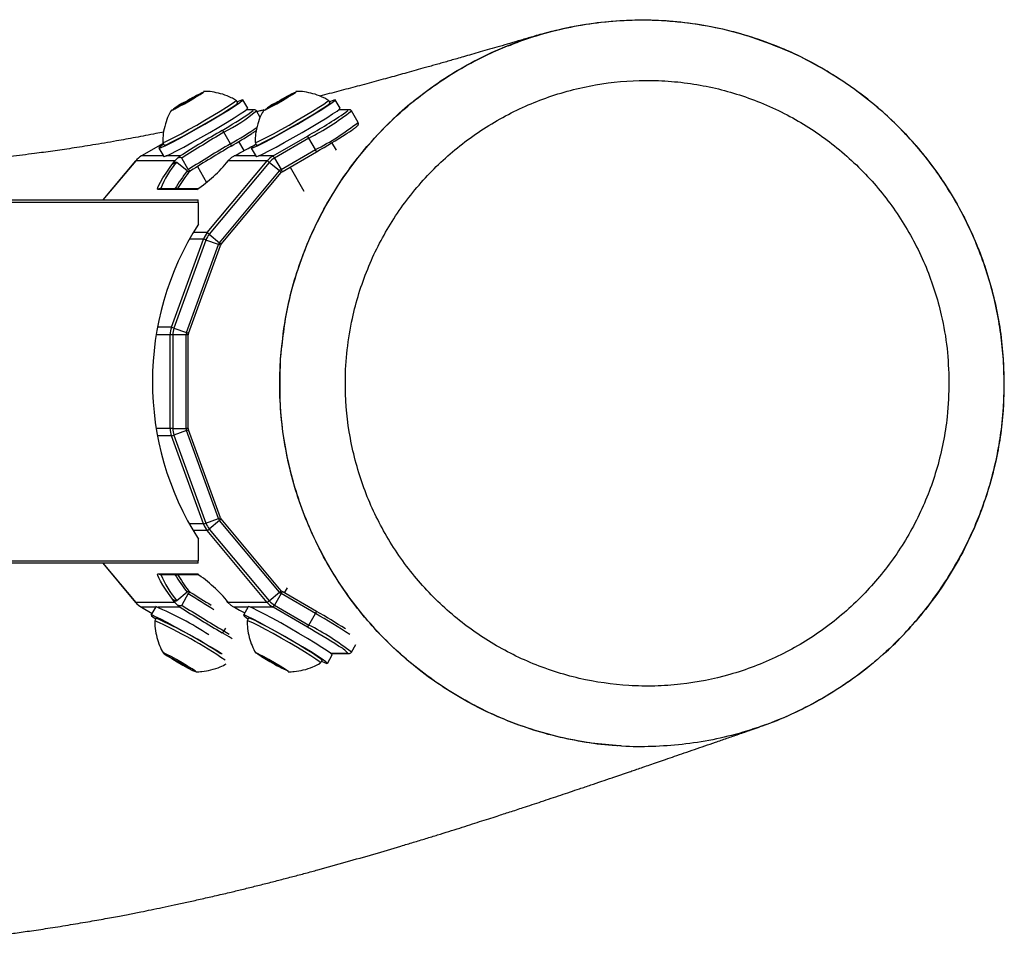
# Model space of a CAD drawing. Units: millimetres. Extents: x 5525 to 8702, y 305 to 10391.
# Drawn here: x 8539 to 8701, y 3961 to 4114 of the extents above; entities that cross this region are included whole.
import ezdxf

# ---------------------------------------------------------------- set-up
doc = ezdxf.new("R2010")
doc.units = ezdxf.units.MM
doc.header["$LTSCALE"] = 50

msp = doc.modelspace()

# ---------------------------------------------------------------- linework, layer by layer
at = {"color": 7, "linetype": 'Continuous', "lineweight": 25}
for p, q in [((8574.93, 4100.64), (8574.68, 4101.07)), ((8576.59, 4099.75), (8575.8, 4101.13)), ((8590.18, 4100.64), (8589.93, 4101.07)), ((8591.85, 4099.75), (8591.05, 4101.13)), ((8577.65, 4099.51), (8576.37, 4099.51)), ((8593.32, 4099.51), (8591.63, 4099.51)), ((8578.64, 4098.23), (8578.03, 4099.3)), ((8594.8, 4097.39), (8593.7, 4099.3)), ((8573.75, 4093.87), (8572.66, 4095.77)), ((8580.77, 4091.86), (8586.45, 4095.16)), ((8586.69, 4094.81), (8581, 4091.52)), ((8587.78, 4092.91), (8586.69, 4094.81)), ((8562.63, 4093.94), (8559.05, 4091.86)), ((8561.93, 4093.16), (8562.73, 4091.77)), ((8562.55, 4094.09), (8562.8, 4093.66)), ((8576.01, 4092.74), (8575.14, 4094.26)), ((8577.18, 4093.16), (8577.98, 4091.77)), ((8577.8, 4094.09), (8578.05, 4093.66)), ((8591.22, 4092.82), (8590.5, 4094.07)), ((8559.05, 4091.86), (8559.05, 4091.86)), ((8565.01, 4091.51), (8564.58, 4091.06)), ((8566.78, 4089.61), (8565.69, 4091.52)), ((8573.33, 4091.06), (8573.81, 4091.51)), ((8581, 4091.52), (8582.1, 4089.61)), ((8582.1, 4089.61), (8587.78, 4092.91)), ((8582.26, 4089.27), (8587.95, 4092.56)), ((8558.09, 4091.06), (8552.69, 4084.6)), ((8558.09, 4091.06), (8558.1, 4091.06)), ((8564.54, 4091.06), (8558.1, 4091.06)), ((8564.58, 4091.06), (8564.28, 4090.59)), ((8566.57, 4089.39), (8564.89, 4090.8)), ((8568.29, 4090.12), (8569.8, 4087.49)), ((8569.9, 4079.2), (8579.81, 4091.06)), ((8580.15, 4090.8), (8570.24, 4078.94)), ((8573.33, 4091.06), (8573.16, 4090.84)), ((8579.81, 4091.06), (8573.37, 4091.06)), ((8581.83, 4089.39), (8580.15, 4090.8)), ((8583.59, 4090.03), (8585.88, 4086.05)), ((8566.96, 4089.27), (8566.83, 4089.13)), ((8566.88, 4089.3), (8567.05, 4089.32)), ((8571.92, 4077.53), (8581.83, 4089.39)), ((8572.19, 4077.27), (8582.11, 4089.13)), ((8582.26, 4089.27), (8582.26, 4089.27)), ((8568.48, 4086.46), (8562.12, 4086.46)), ((8568.18, 4086.32), (8561.81, 4086.32)), ((8495.22, 4084.6), (8568.41, 4084.6)), ((8568.44, 4084.2), (8495.26, 4084.2)), ((8568.44, 4080.6), (8568.44, 4084.2)), ((8570.24, 4078.94), (8571.92, 4077.53)), ((8564, 4063.57), (8569.28, 4078.12)), ((8569.69, 4077.98), (8564.41, 4063.43)), ((8566.47, 4062.68), (8571.75, 4077.23)), ((8566.81, 4062.54), (8572.09, 4077.09)), ((8571.75, 4077.23), (8569.69, 4077.98)), ((8572.19, 4077.27), (8572.19, 4077.27)), ((8563.79, 4046.86), (8563.79, 4062.34)), ((8564.22, 4062.34), (8563.79, 4062.34)), ((8564.22, 4062.34), (8564.22, 4046.86)), ((8566.41, 4062.34), (8564.22, 4062.34)), ((8564.41, 4063.43), (8566.47, 4062.68)), ((8566.41, 4046.86), (8566.41, 4062.34)), ((8566.78, 4046.86), (8566.78, 4062.34)), ((8566.81, 4062.54), (8566.81, 4062.54)), ((8564.22, 4046.86), (8563.79, 4046.86)), ((8564.22, 4046.86), (8566.41, 4046.86)), ((8566.47, 4046.51), (8564.41, 4045.76)), ((8571.75, 4031.97), (8566.47, 4046.51)), ((8572.09, 4032.1), (8566.81, 4046.65)), ((8566.81, 4046.65), (8566.81, 4046.65)), ((8569.28, 4031.08), (8564, 4045.63)), ((8564.41, 4045.76), (8569.69, 4031.21)), ((8569.69, 4031.21), (8571.75, 4031.97)), ((8571.92, 4031.67), (8570.24, 4030.25)), ((8581.83, 4019.81), (8571.92, 4031.67)), ((8582.11, 4020.06), (8572.19, 4031.92)), ((8572.19, 4031.92), (8572.19, 4031.92)), ((8579.81, 4018.14), (8569.9, 4029.99)), ((8570.24, 4030.25), (8580.15, 4018.39)), ((8568.44, 4025), (8568.44, 4028.6)), ((8495.26, 4025), (8568.44, 4025)), ((8568.41, 4024.6), (8495.22, 4024.6)), ((8552.69, 4024.6), (8558.09, 4018.14)), ((8561.81, 4022.87), (8568.18, 4022.87)), ((8562.12, 4022.73), (8568.48, 4022.73)), ((8566.57, 4019.81), (8564.89, 4018.39)), ((8566.83, 4020.06), (8566.96, 4019.93)), ((8567.05, 4019.88), (8566.88, 4019.9)), ((8567.05, 4019.88), (8567.15, 4019.79)), ((8580.15, 4018.39), (8581.83, 4019.81)), ((8587.95, 4016.64), (8582.26, 4019.93)), ((8582.26, 4019.93), (8582.26, 4019.93)), ((8583.08, 4020.55), (8582.61, 4019.73)), ((8564.58, 4018.14), (8564.28, 4018.6)), ((8566.78, 4019.58), (8565.69, 4017.68)), ((8573.33, 4018.14), (8573.14, 4018.38)), ((8582.1, 4019.58), (8581, 4017.68)), ((8587.78, 4016.29), (8582.1, 4019.58)), ((8558.09, 4018.14), (8558.1, 4018.14)), ((8564.54, 4018.14), (8558.1, 4018.14)), ((8559.05, 4017.33), (8560.79, 4016.32)), ((8559.05, 4017.33), (8559.05, 4017.33)), ((8561.42, 4017.42), (8560.62, 4016.04)), ((8564.58, 4018.14), (8565.01, 4017.68)), ((8573.81, 4017.68), (8573.33, 4018.14)), ((8579.81, 4018.14), (8573.37, 4018.14)), ((8576.67, 4017.42), (8575.87, 4016.04)), ((8586.45, 4014.04), (8580.77, 4017.33)), ((8581, 4017.68), (8586.69, 4014.38)), ((8561.49, 4015.54), (8561.24, 4015.11)), ((8576.74, 4015.54), (8576.49, 4015.11)), ((8586.69, 4014.38), (8587.78, 4016.29)), ((8593.7, 4009.9), (8594.43, 4011.16)), ((8588.63, 4008.13), (8588.88, 4008.56)), ((8589.74, 4008.06), (8590.54, 4009.45)), ((8590.32, 4009.68), (8593.32, 4009.68)), ((8661.02, 3997.55), (8659.89, 3997.21))]:
    msp.add_line(p, q, dxfattribs=at)
at = {"color": 8, "linetype": 'Continuous', "lineweight": 25}
for p, q in [((8577.45, 4099.46), (8576.31, 4099.46)), ((8593.12, 4099.46), (8591.56, 4099.46)), ((8562.63, 4093.94), (8559.05, 4091.86)), ((8562.67, 4091.86), (8559.05, 4091.86)), ((8565.44, 4091.86), (8563.09, 4091.86)), ((8577.92, 4091.86), (8574.38, 4091.86)), ((8580.77, 4091.86), (8578.35, 4091.86)), ((8558.1, 4091.06), (8552.69, 4084.6)), ((8569.9, 4079.2), (8567.58, 4079.2)), ((8569.28, 4078.12), (8566.96, 4078.12)), ((8563.79, 4062.34), (8561.48, 4062.34)), ((8564, 4063.57), (8561.7, 4063.57)), ((8566.78, 4062.34), (8566.41, 4062.34)), ((8563.79, 4046.86), (8561.48, 4046.86)), ((8566.78, 4046.86), (8566.41, 4046.86)), ((8564, 4045.63), (8561.7, 4045.63)), ((8569.28, 4031.08), (8566.96, 4031.08)), ((8569.9, 4029.99), (8567.58, 4029.99)), ((8552.69, 4024.6), (8558.1, 4018.14)), ((8561.37, 4017.33), (8559.05, 4017.33)), ((8559.05, 4017.33), (8560.79, 4016.32)), ((8565.44, 4017.33), (8561.79, 4017.33)), ((8576.62, 4017.33), (8574.38, 4017.33)), ((8580.77, 4017.33), (8577.04, 4017.33)), ((8572.91, 4013.85), (8572.66, 4013.42)), ((8572.66, 4013.42), (8573.55, 4012.88)), ((8590.25, 4009.74), (8593.12, 4009.74))]:
    msp.add_line(p, q, dxfattribs=at)
at = {"color": 7, "linetype": 'Continuous', "lineweight": 25, "flags": 128}
for points in [[(8562.01, 4093.15), (8562.39, 4093.29), (8563.08, 4093.6), (8564.04, 4094.09), (8565.22, 4094.71), (8566.57, 4095.45), (8568.03, 4096.27), (8569.53, 4097.13), (8571, 4097.99), (8572.37, 4098.81), (8573.58, 4099.55), (8574.56, 4100.18), (8575.28, 4100.67), (8575.7, 4101), (8575.79, 4101.14), (8575.57, 4101.1), (8575.03, 4100.87), (8574.85, 4100.78)], [(8562.54, 4094.1), (8562.61, 4094.08), (8562.97, 4094.21), (8563.6, 4094.51), (8564.49, 4094.96), (8565.59, 4095.54), (8566.83, 4096.22), (8568.17, 4096.97), (8569.53, 4097.75), (8570.84, 4098.53), (8572.04, 4099.25), (8573.07, 4099.9), (8573.88, 4100.42), (8574.42, 4100.8), (8574.67, 4101.03), (8574.68, 4101.07)], [(8564.03, 4099.5), (8563.93, 4099.4), (8564.08, 4099.43), (8564.53, 4099.64), (8565.24, 4100.01), (8566.13, 4100.5), (8567.08, 4101.04), (8567.98, 4101.58), (8568.72, 4102.04), (8569.21, 4102.37), (8569.4, 4102.53), (8569.28, 4102.51)], [(8577.26, 4093.15), (8577.64, 4093.29), (8578.33, 4093.6), (8579.29, 4094.09), (8580.47, 4094.71), (8581.83, 4095.45), (8583.29, 4096.27), (8584.79, 4097.13), (8586.26, 4097.99), (8587.62, 4098.81), (8588.83, 4099.55), (8589.81, 4100.18), (8590.53, 4100.67), (8590.95, 4101), (8591.05, 4101.14), (8590.82, 4101.1), (8590.28, 4100.87), (8590.1, 4100.78)], [(8577.8, 4094.1), (8577.87, 4094.08), (8578.22, 4094.21), (8578.86, 4094.51), (8579.74, 4094.96), (8580.84, 4095.54), (8582.09, 4096.22), (8583.42, 4096.97), (8584.78, 4097.75), (8586.09, 4098.53), (8587.29, 4099.25), (8588.32, 4099.9), (8589.13, 4100.42), (8589.67, 4100.8), (8589.92, 4101.03), (8589.93, 4101.07)], [(8579.28, 4099.5), (8579.19, 4099.4), (8579.33, 4099.43), (8579.78, 4099.64), (8580.5, 4100.01), (8581.38, 4100.5), (8582.33, 4101.04), (8583.23, 4101.58), (8583.97, 4102.04), (8584.46, 4102.37), (8584.65, 4102.53), (8584.53, 4102.51)], [(8562.73, 4091.77), (8562.8, 4091.77), (8563.19, 4091.9), (8563.87, 4092.22), (8564.83, 4092.7), (8566.02, 4093.33), (8567.37, 4094.07), (8568.83, 4094.89), (8570.33, 4095.74), (8571.8, 4096.61), (8573.17, 4097.43), (8574.37, 4098.17), (8575.36, 4098.8), (8576.07, 4099.29), (8576.49, 4099.61), (8576.59, 4099.75)], [(8562.8, 4093.66), (8562.86, 4093.65), (8563.22, 4093.78), (8563.85, 4094.07), (8564.74, 4094.52), (8565.84, 4095.1), (8567.08, 4095.79), (8568.42, 4096.54), (8569.78, 4097.32), (8571.09, 4098.1), (8572.29, 4098.82), (8573.32, 4099.46), (8574.12, 4099.99), (8574.67, 4100.37), (8574.92, 4100.59), (8574.93, 4100.64)], [(8577.98, 4091.77), (8578.05, 4091.77), (8578.44, 4091.9), (8579.13, 4092.22), (8580.08, 4092.7), (8581.27, 4093.33), (8582.62, 4094.07), (8584.08, 4094.89), (8585.58, 4095.74), (8587.05, 4096.61), (8588.42, 4097.43), (8589.63, 4098.17), (8590.61, 4098.8), (8591.33, 4099.29), (8591.74, 4099.61), (8591.85, 4099.75)], [(8578.05, 4093.66), (8578.11, 4093.65), (8578.47, 4093.78), (8579.11, 4094.07), (8579.99, 4094.52), (8581.09, 4095.1), (8582.34, 4095.79), (8583.67, 4096.54), (8585.03, 4097.32), (8586.34, 4098.1), (8587.54, 4098.82), (8588.57, 4099.46), (8589.38, 4099.99), (8589.92, 4100.37), (8590.17, 4100.59), (8590.18, 4100.64)], [(8562.71, 4093.8), (8562.2, 4093.44), (8561.94, 4093.2), (8562.01, 4093.15)], [(8573.84, 4093.48), (8573.86, 4093.5), (8573.87, 4093.52), (8573.87, 4093.56), (8573.86, 4093.61), (8573.84, 4093.67), (8573.82, 4093.73), (8573.79, 4093.8), (8573.75, 4093.87)], [(8577.96, 4093.8), (8577.45, 4093.44), (8577.19, 4093.2), (8577.26, 4093.15)], [(8561.81, 4086.32), (8561.71, 4086.4), (8561.73, 4086.63), (8561.89, 4087.02), (8562.17, 4087.56), (8562.58, 4088.24), (8563.12, 4089.05), (8563.77, 4090), (8564.54, 4091.06)], [(8568.53, 4086.46), (8568.52, 4086.46), (8568.48, 4086.46)], [(8564.54, 4018.14), (8563.77, 4019.2), (8563.12, 4020.14), (8562.58, 4020.96), (8562.17, 4021.64), (8561.89, 4022.17), (8561.73, 4022.56), (8561.71, 4022.79), (8561.81, 4022.87)], [(8568.53, 4022.73), (8568.52, 4022.73), (8568.48, 4022.73)], [(8574.38, 4017.33), (8575.24, 4016.87), (8576.09, 4016.41)], [(8590.54, 4009.45), (8590.53, 4009.49), (8590.27, 4009.72), (8589.7, 4010.13), (8588.84, 4010.69), (8587.74, 4011.39), (8586.45, 4012.17), (8585.02, 4013.02), (8583.53, 4013.88), (8582.04, 4014.73), (8580.62, 4015.51), (8579.34, 4016.2), (8578.27, 4016.75), (8577.44, 4017.16), (8576.9, 4017.38), (8576.67, 4017.43), (8576.67, 4017.42)], [(8572.35, 4009.59), (8571.69, 4010), (8570.4, 4010.79), (8568.97, 4011.63), (8567.48, 4012.5), (8565.99, 4013.34), (8564.57, 4014.12), (8563.3, 4014.81), (8562.22, 4015.37), (8561.39, 4015.77), (8560.85, 4016), (8560.63, 4016.04), (8560.72, 4015.9), (8561.14, 4015.58), (8561.4, 4015.39)], [(8589.67, 4008.05), (8589.73, 4008.1), (8589.47, 4008.34), (8588.9, 4008.75), (8588.04, 4009.31), (8586.94, 4010), (8585.65, 4010.79), (8584.22, 4011.63), (8582.73, 4012.5), (8581.24, 4013.34), (8579.82, 4014.12), (8578.55, 4014.81), (8577.47, 4015.37), (8576.64, 4015.77), (8576.1, 4016), (8575.88, 4016.04), (8575.98, 4015.9), (8576.39, 4015.58), (8576.66, 4015.39)], [(8588.62, 4008.12), (8588.61, 4008.17), (8588.36, 4008.39), (8587.82, 4008.77), (8587.01, 4009.3), (8585.99, 4009.94), (8584.79, 4010.67), (8583.47, 4011.44), (8582.11, 4012.22), (8580.78, 4012.97), (8579.53, 4013.66), (8578.44, 4014.24), (8577.55, 4014.69), (8576.91, 4014.98), (8576.56, 4015.11), (8576.49, 4015.1)], [(8588.88, 4008.56), (8588.86, 4008.6), (8588.61, 4008.82), (8588.07, 4009.21), (8587.26, 4009.73), (8586.23, 4010.37), (8585.03, 4011.1), (8583.72, 4011.87), (8582.36, 4012.65), (8581.03, 4013.41), (8579.78, 4014.09), (8578.69, 4014.67), (8577.8, 4015.12), (8577.16, 4015.42), (8576.81, 4015.54), (8576.74, 4015.54)], [(8574.03, 4012.1), (8573.51, 4012.42), (8572.35, 4013.12)], [(8564.95, 4008.31), (8565.9, 4007.77), (8566.78, 4007.28), (8567.49, 4006.91), (8567.95, 4006.69), (8568.09, 4006.67), (8567.9, 4006.83), (8567.41, 4007.16), (8566.67, 4007.62), (8565.77, 4008.15), (8564.82, 4008.69), (8563.94, 4009.18), (8563.23, 4009.55), (8562.77, 4009.77), (8562.63, 4009.79), (8562.81, 4009.63), (8563.31, 4009.3), (8564.05, 4008.84), (8564.95, 4008.31)], [(8583.29, 4006.66), (8583.34, 4006.67), (8583.16, 4006.83), (8582.66, 4007.16), (8581.92, 4007.62), (8581.02, 4008.15), (8580.07, 4008.69), (8579.19, 4009.18), (8578.48, 4009.55), (8578.02, 4009.77), (8577.88, 4009.79), (8577.91, 4009.75)], [(8588.79, 4008.41), (8589.28, 4008.19), (8589.67, 4008.05)]]:
    msp.add_lwpolyline(points, dxfattribs=at)
at = {"color": 8, "linetype": 'Continuous', "lineweight": 25, "flags": 128}
for points in [[(8576.83, 4098.88), (8576.87, 4098.91), (8577.27, 4099.21), (8577.47, 4099.4), (8577.45, 4099.46)], [(8592.78, 4099.08), (8592.84, 4099.13), (8593.13, 4099.37), (8593.12, 4099.46)]]:
    msp.add_lwpolyline(points, dxfattribs=at)
at = {"color": 7, "linetype": 'Continuous', "lineweight": 25}
for centre, radius, start, end in [((8577.57, 4083.02), 21.05, 113.1015, 122.3098), ((8582.1, 4074.92), 30.25, 115.1969, 121.3625), ((8592.81, 4083.04), 21.04, 113.0991, 122.3141), ((8597.24, 4075.12), 30.03, 115.1732, 121.3841), ((8570.75, 4091.49), 10.33, 115.4331, 130.041), ((8577.57, 4080.47), 23.18, 118.9317, 125.1131), ((8577.65, 4099.11), 0.397, 90.0142, 120.1002), ((8586, 4091.49), 10.32, 115.4258, 130.0455), ((8592.84, 4080.43), 23.21, 118.9366, 125.1082), ((8593.32, 4099.11), 0.397, 90.0142, 120.1002), ((8533.5, 4163.13), 77.49, 300.0857, 303.996), ((8544.79, 4169.4), 85.13, 299.2969, 304.3066), ((8713.13, 3857.59), 276.94, 120.5535, 122.2278), ((8707.95, 3866.48), 266.23, 120.5419, 122.2997), ((8572.19, 4095.61), 0.498, 19.6734, 71.0338), ((8518.38, 4187.77), 109.39, 300.4633, 302.5587), ((8585.28, 4094.12), 1.56, 26.3555, 41.7241), ((8520.55, 4209.7), 135.15, 299.9145, 302.3482), ((8708.87, 3864.87), 265.89, 120.5412, 122.3013), ((8717.17, 3850.77), 281.88, 120.5634, 122.1564), ((8431.36, 4359.44), 303.4, 298.124, 298.9106), ((8560.85, 4088.76), 3.59, 120.0956, 140.1175), ((8582.57, 4088.76), 3.59, 120.0956, 140.1175), ((8582.6, 4088.76), 3.19, 120.106, 140.1124), ((8579.6, 4090.82), 1.56, 26.3564, 41.7233), ((8555.8, 4105.12), 22.51, 303.3592, 321.3335), ((8578.63, 4089.14), 2.25, 47.4845, 58.3375), ((8612.24, 4055.61), 56.45, 143.5694, 146.8648), ((8582.6, 4088.75), 0.999, 120.1122, 140.084), ((8582.56, 4088.75), 0.597, 120.0736, 140.1396), ((8567.27, 4084.3), 1.17, 355.1477, 14.8332), ((8609.21, 4054.6), 48.35, 147.4699, 212.5301), ((8572.66, 4076.89), 3.6, 140.107, 160.0824), ((8572.7, 4076.89), 3.2, 140.1142, 160.0704), ((8568.72, 4077.28), 2.25, 47.4851, 58.3369), ((8568.09, 4073.87), 4.41, 68.7132, 74.318), ((8572.69, 4076.89), 1, 140.1492, 160.0442), ((8572.65, 4076.89), 0.596, 140.0305, 160.14), ((8567.4, 4062.34), 3.61, 160.0723, 180.0054), ((8562.8, 4059.3), 4.43, 68.7311, 74.31), ((8567.43, 4062.34), 3.21, 160.0652, 180.0057), ((8567.42, 4062.34), 1, 160.0873, 179.9861), ((8567.38, 4062.34), 0.604, 160.111, 179.9882), ((8567.4, 4046.86), 3.61, 179.9946, 199.9277), ((8567.43, 4046.86), 3.21, 179.9943, 199.9348), ((8567.42, 4046.86), 1, 180.0139, 199.9127), ((8567.38, 4046.86), 0.604, 180.0118, 199.889), ((8562.8, 4049.89), 4.43, 285.69, 291.2689), ((8568.09, 4035.33), 4.41, 285.682, 291.2868), ((8572.7, 4032.31), 3.2, 199.9296, 219.8858), ((8572.69, 4032.31), 1, 199.9558, 219.8508), ((8572.65, 4032.31), 0.596, 199.86, 219.9695), ((8572.66, 4032.3), 3.6, 199.9176, 219.893), ((8568.72, 4031.91), 2.25, 301.6631, 312.5149), ((8567.27, 4024.9), 1.17, 345.1668, 4.8523), ((8612.24, 4053.59), 56.45, 213.1352, 216.4306), ((8555.8, 4004.07), 22.51, 38.6665, 56.6408), ((8693.55, 4220.29), 237.02, 237.7717, 238.7475), ((8582.6, 4020.45), 0.999, 219.916, 239.8878), ((8582.56, 4020.45), 0.597, 219.8604, 239.9264), ((8578.63, 4020.05), 2.25, 301.6625, 312.5155), ((8582.6, 4020.44), 3.19, 219.8876, 239.894), ((8560.85, 4020.44), 3.59, 219.8825, 239.9044), ((8538.53, 3963.73), 58.37, 57.2027, 66.9163), ((8713.13, 4251.61), 276.94, 237.7722, 239.4465), ((8707.95, 4242.72), 266.23, 237.7003, 239.4581), ((8582.57, 4020.44), 3.59, 219.8825, 239.9044), ((8579.6, 4018.37), 1.56, 318.2767, 333.6436), ((8519.4, 3897.56), 137.4, 57.7495, 60.0742), ((8532.05, 3949.49), 71.81, 55.3766, 66.0138), ((8529.91, 3945.83), 76.52, 56.4697, 65.6274), ((8572.19, 4013.59), 0.498, 288.9662, 340.3266), ((8585.28, 4015.08), 1.56, 318.2759, 333.6445), ((8524.01, 3905.16), 125.51, 57.4224, 60.1651), ((8570.81, 4019.83), 12.84, 231.3926, 243.1362), ((8578.82, 4030.63), 26.12, 238.1717, 245.3574), ((8586.07, 4019.84), 12.85, 231.3971, 243.1316), ((8591.52, 4028.74), 23.19, 234.8901, 241.068), ((8594.39, 4031.21), 26.77, 238.2373, 245.2033), ((8590.13, 4023.53), 18.08, 236.9303, 247.6566)]:
    msp.add_arc(centre, radius, start, end, dxfattribs=at)
at = {"color": 8, "linetype": 'Continuous', "lineweight": 25}
for centre, radius, start, end in [((8558.58, 4123.1), 30.73, 297.254, 309.2513), ((8566.56, 4134.01), 44.06, 297.1807, 308.0282), ((8529.47, 4170), 88.08, 300.184, 303.5647), ((8567.53, 4132.31), 44.3, 297.2022, 307.991), ((8586.76, 4092.2), 1.24, 16.6879, 34.4818), ((8574.37, 4082.11), 12.87, 137.4718, 160.1949), ((8601.36, 4063.59), 43.31, 143.4449, 148.1226), ((8580.9, 4088.12), 1.57, 39.8711, 53.5127), ((8581.08, 4088.91), 1.24, 16.688, 34.4817), ((8562.12, 4086.07), 0.398, 90.0066, 140.1554), ((8568.48, 4086.07), 0.398, 90.0066, 140.1554), ((8570.88, 4074.56), 2.81, 64.4683, 71.9646), ((8570.99, 4076.27), 1.56, 39.808, 53.5504), ((8565.6, 4059.99), 2.83, 64.4911, 71.9417), ((8565.6, 4049.2), 2.83, 288.0583, 295.5089), ((8570.88, 4034.64), 2.81, 288.0354, 295.5317), ((8570.99, 4032.92), 1.56, 306.4496, 320.192), ((8562.12, 4023.13), 0.398, 219.8446, 269.9934), ((8577.76, 4029.14), 16.77, 202.4719, 219.8614), ((8601.36, 4045.6), 43.31, 211.8774, 216.5551), ((8568.48, 4023.13), 0.398, 219.8446, 269.9934), ((8580.9, 4021.07), 1.57, 306.4873, 320.1289), ((8581.08, 4020.29), 1.24, 325.5183, 343.312), ((8689.19, 4212.67), 228.62, 237.6265, 238.874), ((8586.76, 4016.99), 1.24, 325.5182, 343.3121), ((8525.53, 3907.56), 125.28, 57.1657, 60.2071), ((8566.44, 3974.99), 44.3, 52.0091, 62.798), ((8589.98, 4007.27), 3.99, 38.172, 66.2591), ((8593.32, 4010.08), 0.397, 239.8998, 270.0202)]:
    msp.add_arc(centre, radius, start, end, dxfattribs=at)
at = {"color": 7, "linetype": 'Continuous', "lineweight": 25}
for points, knots in [([(8582.01, 4058.33), (8582.23, 4060.56), (8582.68, 4065.04), (8584.29, 4071.61), (8586.57, 4077.96), (8589.57, 4084.01), (8593.21, 4089.69), (8597.47, 4094.93), (8602.29, 4099.64), (8607.6, 4103.79), (8613.35, 4107.32), (8619.45, 4110.17), (8625.84, 4112.32), (8632.42, 4113.75), (8639.12, 4114.4), (8645.86, 4114.31), (8652.54, 4113.46), (8659.04, 4111.9), (8663.17, 4110.28), (8665.22, 4109.47)], [0, 0, 0, 0, 0.058819, 0.117825, 0.176645, 0.235463, 0.29447, 0.353288, 0.412125, 0.471149, 0.529986, 0.588832, 0.647864, 0.706709, 0.765563, 0.824604, 0.883458, 0.942304, 1, 1, 1, 1]), ([(8604.24, 4101.13), (8605.49, 4102.09), (8608.05, 4104.07), (8612.26, 4106.66), (8616.78, 4108.98), (8621.48, 4110.89), (8626.27, 4112.39), (8631.18, 4113.48), (8636.2, 4114.16), (8641.27, 4114.39), (8645.2, 4114.31), (8647.41, 4114.02), (8647.98, 4113.95)], [0, 0, 0, 0, 0.100983, 0.207251, 0.316604, 0.425959, 0.532226, 0.638495, 0.747852, 0.857206, 0.963483, 1, 1, 1, 1]), ([(8619.59, 4110.04), (8620.56, 4110.44), (8623.11, 4111.46), (8627.41, 4112.67), (8632.38, 4113.68), (8637.37, 4114.25), (8642.39, 4114.4), (8647.46, 4114.13), (8652.48, 4113.42), (8657.38, 4112.3), (8662.17, 4110.77), (8666.85, 4108.83), (8671.36, 4106.49), (8675.61, 4103.81), (8679.63, 4100.78), (8683.41, 4097.39), (8686.89, 4093.68), (8690.02, 4089.74), (8692.81, 4085.54), (8695.26, 4081.09), (8697.27, 4076.56), (8698.85, 4072.05), (8700.03, 4067.58), (8700.9, 4063), (8701.18, 4059.88), (8701.32, 4058.32)], [0, 0, 0, 0, 0.02785, 0.073292, 0.118733, 0.162898, 0.207063, 0.252512, 0.29796, 0.34212, 0.38628, 0.431721, 0.477164, 0.521333, 0.565502, 0.610955, 0.656408, 0.700569, 0.744729, 0.790174, 0.835618, 0.876218, 0.916819, 0.95841, 1, 1, 1, 1]), ([(8624.81, 4111.91), (8624.43, 4111.79), (8623.39, 4111.49), (8621.74, 4111), (8619.91, 4110.47), (8618.18, 4109.96), (8616.55, 4109.49), (8615.02, 4109.05), (8613.59, 4108.63), (8612.31, 4108.27), (8611.16, 4107.94), (8610.13, 4107.65), (8609.17, 4107.37), (8608.23, 4107.1), (8607.31, 4106.85), (8606.41, 4106.59), (8605.3, 4106.28), (8604.01, 4105.92), (8602.53, 4105.51), (8601.1, 4105.11), (8599.66, 4104.72), (8598.18, 4104.32), (8596.63, 4103.9), (8595.09, 4103.48), (8593.55, 4103.07), (8592.02, 4102.67), (8590.45, 4102.26), (8589.26, 4101.95), (8588.6, 4101.78), (8588.47, 4101.75)], [0, 0, 0, 0, 0.03136, 0.083431, 0.1328, 0.179468, 0.223435, 0.264701, 0.303266, 0.33913, 0.369032, 0.396756, 0.422815, 0.448387, 0.473522, 0.498218, 0.522477, 0.564705, 0.605537, 0.644973, 0.684333, 0.725716, 0.769148, 0.814629, 0.856104, 0.899147, 0.943757, 0.988768, 1, 1, 1, 1]), ([(8613.41, 4107.21), (8614.87, 4108), (8616.37, 4108.8), (8617.95, 4109.41), (8617.99, 4109.42)], [0, 0, 0, 0, 0.9774349, 1, 1, 1, 1]), ([(8701.13, 4047.7), (8701.21, 4048.52), (8701.43, 4050.76), (8701.53, 4054.45), (8701.36, 4058.75), (8700.88, 4063.05), (8700.09, 4067.33), (8698.99, 4071.56), (8697.58, 4075.71), (8695.88, 4079.76), (8693.9, 4083.66), (8691.64, 4087.4), (8689.13, 4090.95), (8686.38, 4094.27), (8683.41, 4097.36), (8680.22, 4100.24), (8676.81, 4102.9), (8673.19, 4105.33), (8669.37, 4107.48), (8666.7, 4108.84), (8665.28, 4109.4), (8665.23, 4109.42)], [0, 0, 0, 0, 0.0323204, 0.0882329, 0.144385, 0.2009188, 0.2577867, 0.3149171, 0.3722177, 0.4295645, 0.4868302, 0.5439134, 0.600729, 0.6572108, 0.7129237, 0.7689809, 0.8256079, 0.8827015, 0.9401274, 0.9977328, 1, 1, 1, 1]), ([(8692.36, 4054.6), (8692.3, 4056.43), (8692.16, 4060.12), (8691.02, 4066.49), (8689.19, 4072.28), (8686.82, 4077.38), (8684.03, 4082.26), (8680.63, 4086.77), (8676.72, 4090.79), (8672.48, 4094.47), (8667.79, 4097.6), (8662.76, 4100.1), (8657.55, 4102.16), (8652.09, 4103.55), (8646.53, 4104.24), (8640.93, 4104.45), (8635.32, 4103.95), (8629.84, 4102.75), (8624.49, 4101.09), (8619.36, 4098.75), (8614.59, 4095.8), (8610.08, 4092.45), (8606.02, 4088.55), (8602.49, 4084.18), (8599.34, 4079.52), (8596.79, 4074.48), (8594.9, 4069.19), (8593.72, 4064.74), (8592.92, 4059.86), (8592.56, 4053.59), (8593.02, 4047.62), (8594.16, 4042.11), (8595.75, 4036.71), (8598.02, 4031.54), (8600.91, 4026.72), (8604.2, 4022.16), (8608.05, 4018.03), (8612.36, 4014.44), (8616.96, 4011.23), (8621.96, 4008.62), (8627.21, 4006.67), (8632.61, 4005.17), (8638.19, 4004.36), (8643.79, 4004.26), (8649.39, 4004.64), (8654.91, 4005.73), (8660.23, 4007.5), (8665.38, 4009.72), (8670.24, 4012.58), (8674.67, 4016.02), (8678.8, 4019.82), (8682.44, 4024.14), (8685.49, 4028.85), (8688.13, 4033.81), (8690.15, 4039.09), (8691.46, 4044.56), (8692.22, 4049.3), (8692.31, 4052.66), (8692.36, 4054.6)], [0, 0, 0, 0, 0.017498, 0.035211, 0.061659, 0.075278, 0.088898, 0.115354, 0.128978, 0.142602, 0.169052, 0.182673, 0.196294, 0.222746, 0.236368, 0.24999, 0.27644, 0.290061, 0.303682, 0.330131, 0.343752, 0.357373, 0.383824, 0.397445, 0.411067, 0.437516, 0.451136, 0.464756, 0.481414, 0.498259, 0.524711, 0.538333, 0.551955, 0.578407, 0.592029, 0.605651, 0.632103, 0.645724, 0.659346, 0.685796, 0.699417, 0.713037, 0.739495, 0.753121, 0.766746, 0.793197, 0.806819, 0.820441, 0.846892, 0.860514, 0.874135, 0.900583, 0.914203, 0.927823, 0.95427, 0.96789, 0.98151, 1, 1, 1, 1]), ([(8574.6, 4101.08), (8574.36, 4101.22), (8573.69, 4101.63), (8572.49, 4102.07), (8571.08, 4102.4), (8570.03, 4102.54), (8569.45, 4102.53), (8569.34, 4102.53)], [0, 0, 0, 0, 0.1492146, 0.4256544, 0.6878344, 0.9348965, 1, 1, 1, 1]), ([(8589.85, 4101.08), (8589.62, 4101.22), (8588.94, 4101.63), (8587.74, 4102.07), (8586.34, 4102.4), (8585.28, 4102.54), (8584.71, 4102.53), (8584.59, 4102.53)], [0, 0, 0, 0, 0.149214, 0.425654, 0.687835, 0.934897, 1, 1, 1, 1]), ([(8563.99, 4099.44), (8563.82, 4099.15), (8563.41, 4098.43), (8562.95, 4097.12), (8562.61, 4095.64), (8562.58, 4094.63), (8562.57, 4094.17)], [0, 0, 0, 0, 0.1785509, 0.4543338, 0.751537, 1, 1, 1, 1]), ([(8578.03, 4099.28), (8578.03, 4099.28), (8578.02, 4099.36), (8577.89, 4099.45), (8577.74, 4099.51), (8577.68, 4099.51), (8577.65, 4099.51)], [0, 0, 0, 0, 0.013495, 0.374031, 0.679603, 1, 1, 1, 1]), ([(8579.24, 4099.44), (8579.07, 4099.15), (8578.66, 4098.43), (8578.2, 4097.12), (8577.86, 4095.64), (8577.83, 4094.63), (8577.82, 4094.17)], [0, 0, 0, 0, 0.17855, 0.454333, 0.751537, 1, 1, 1, 1]), ([(8579.25, 4099.46), (8579.08, 4099.42), (8578.69, 4099.32), (8578.31, 4099.23), (8578.09, 4099.18)], [0, 0, 0, 0, 0.444924, 1, 1, 1, 1]), ([(8593.68, 4099.31), (8593.66, 4099.35), (8593.6, 4099.44), (8593.46, 4099.5), (8593.37, 4099.51), (8593.33, 4099.51), (8593.32, 4099.51)], [0, 0, 0, 0, 0.2143126, 0.5478, 0.894247, 1, 1, 1, 1]), ([(8562.7, 4095.81), (8562.28, 4095.72), (8561.29, 4095.52), (8559.75, 4095.23), (8558.08, 4094.91), (8556.47, 4094.62), (8554.76, 4094.31), (8552.95, 4093.99), (8551.06, 4093.68), (8549.26, 4093.39), (8547.57, 4093.13), (8545.97, 4092.89), (8544.42, 4092.67), (8542.9, 4092.46), (8541.22, 4092.24), (8539.4, 4092.01), (8537.43, 4091.79), (8535.43, 4091.57), (8533.39, 4091.37), (8531.44, 4091.19), (8529.6, 4091.04), (8527.88, 4090.92), (8526.17, 4090.81), (8524.49, 4090.72), (8522.72, 4090.63), (8520.86, 4090.56), (8518.9, 4090.51), (8516.93, 4090.48), (8515.17, 4090.48), (8513.64, 4090.49), (8512.32, 4090.5), (8511.03, 4090.53), (8509.77, 4090.57), (8508.58, 4090.62), (8507.47, 4090.67), (8506.44, 4090.73), (8505.45, 4090.79), (8504.27, 4090.87), (8502.87, 4090.97), (8501.13, 4091.12), (8499.26, 4091.31), (8497.26, 4091.52), (8495.7, 4091.71), (8494.55, 4091.86), (8493.78, 4091.96), (8492.95, 4092.08), (8492.03, 4092.21), (8491.04, 4092.35), (8490, 4092.51), (8488.91, 4092.68), (8487.76, 4092.86), (8486.55, 4093.06), (8485.28, 4093.28), (8483.9, 4093.53), (8482.43, 4093.8), (8480.85, 4094.1), (8479.19, 4094.43), (8477.46, 4094.78), (8475.65, 4095.16), (8473.8, 4095.56), (8471.92, 4095.97), (8470, 4096.41), (8468.01, 4096.87), (8466.38, 4097.26), (8465.42, 4097.5), (8465.14, 4097.57)], [0, 0, 0, 0, 0.011592, 0.027524, 0.042981, 0.057964, 0.072473, 0.091162, 0.109002, 0.125994, 0.142136, 0.157431, 0.172252, 0.187142, 0.202108, 0.221613, 0.241243, 0.26122, 0.282034, 0.303703, 0.321328, 0.339458, 0.357519, 0.375253, 0.39266, 0.413959, 0.434821, 0.456219, 0.478454, 0.492858, 0.507592, 0.522551, 0.53684, 0.550256, 0.562948, 0.574745, 0.585794, 0.596946, 0.614956, 0.63349, 0.655475, 0.677206, 0.698692, 0.70595, 0.71393, 0.722632, 0.732058, 0.742206, 0.753077, 0.763989, 0.775544, 0.787742, 0.800583, 0.814067, 0.829072, 0.844802, 0.861258, 0.87844, 0.896349, 0.914987, 0.933228, 0.952119, 0.971661, 0.991856, 1, 1, 1, 1]), ([(8592.85, 4095.52), (8593.03, 4095.64), (8593.53, 4095.95), (8594.11, 4096.35), (8594.5, 4096.65), (8594.69, 4096.82), (8594.78, 4096.93), (8594.86, 4097.1), (8594.86, 4097.3), (8594.8, 4097.38), (8594.78, 4097.4)], [0, 0, 0, 0, 0.140306, 0.394584, 0.651128, 0.785495, 0.882984, 0.936152, 0.982196, 1, 1, 1, 1]), ([(8577.25, 4095.57), (8577.44, 4095.69), (8577.74, 4095.89), (8577.94, 4096.02), (8578.01, 4096.07)], [0, 0, 0, 0, 0.64851, 1, 1, 1, 1]), ([(8565.01, 4091.51), (8565.12, 4091.61), (8565.25, 4091.73), (8565.41, 4091.84), (8565.44, 4091.86), (8565.44, 4091.86)], [0, 0, 0, 0, 0.786282, 0.984807, 1, 1, 1, 1]), ([(8565.69, 4091.52), (8565.68, 4091.53), (8565.66, 4091.55), (8565.6, 4091.58), (8565.45, 4091.61), (8565.24, 4091.58), (8565.08, 4091.53), (8565.01, 4091.51)], [0, 0, 0, 0, 0.0534923, 0.1220951, 0.2550027, 0.6961291, 1, 1, 1, 1]), ([(8574.38, 4091.86), (8574.37, 4091.86), (8574.33, 4091.84), (8574.13, 4091.73), (8573.95, 4091.61), (8573.81, 4091.51)], [0, 0, 0, 0, 0.015133, 0.213978, 1, 1, 1, 1]), ([(8564.54, 4091.06), (8564.53, 4091.06), (8564.51, 4091.03), (8564.42, 4090.88), (8564.34, 4090.72), (8564.28, 4090.59)], [0, 0, 0, 0, 0.015884, 0.19958, 1, 1, 1, 1]), ([(8564.28, 4090.59), (8564.37, 4090.67), (8564.5, 4090.76), (8564.69, 4090.83), (8564.78, 4090.84), (8564.85, 4090.83), (8564.88, 4090.81), (8564.89, 4090.8)], [0, 0, 0, 0, 0.544403, 0.694875, 0.884093, 0.948586, 1, 1, 1, 1]), ([(8573.36, 4091.04), (8573.36, 4091.05), (8573.37, 4091.05), (8573.37, 4091.06), (8573.37, 4091.06)], [0, 0, 0, 0, 0.59643, 1, 1, 1, 1]), ([(8566.57, 4089.39), (8566.58, 4089.38), (8566.61, 4089.36), (8566.68, 4089.33), (8566.79, 4089.3), (8566.85, 4089.3), (8566.88, 4089.3)], [0, 0, 0, 0, 0.090166, 0.219461, 0.490911, 1, 1, 1, 1]), ([(8567.15, 4089.4), (8567.12, 4089.39), (8567.07, 4089.37), (8566.97, 4089.43), (8566.89, 4089.49), (8566.84, 4089.54), (8566.8, 4089.58), (8566.79, 4089.6), (8566.78, 4089.61)], [0, 0, 0, 0, 0.422362, 0.675106, 0.82589, 0.903619, 0.966711, 1, 1, 1, 1]), ([(8566.83, 4089.13), (8566.84, 4089.15), (8566.88, 4089.2), (8566.88, 4089.27), (8566.88, 4089.3)], [0, 0, 0, 0, 0.500173, 1, 1, 1, 1]), ([(8567.05, 4089.32), (8567.02, 4089.3), (8566.99, 4089.28), (8566.96, 4089.27), (8566.96, 4089.27)], [0, 0, 0, 0, 0.934334, 1, 1, 1, 1]), ([(8567.15, 4089.4), (8567.12, 4089.38), (8567.09, 4089.35), (8567.05, 4089.32), (8567.05, 4089.32)], [0, 0, 0, 0, 0.826178, 1, 1, 1, 1]), ([(8637.76, 3994.46), (8637.43, 3994.47), (8635.44, 3994.54), (8631.77, 3995.08), (8626.81, 3996.1), (8621.96, 3997.58), (8617.29, 3999.44), (8612.79, 4001.68), (8608.46, 4004.32), (8604.36, 4007.32), (8600.57, 4010.63), (8597.06, 4014.24), (8593.84, 4018.17), (8590.97, 4022.37), (8588.48, 4026.75), (8586.36, 4031.32), (8584.62, 4036.1), (8582.99, 4042.17), (8581.79, 4049.61), (8581.94, 4055.4), (8582.01, 4058.33)], [0, 0, 0, 0, 0.01066, 0.063535, 0.117948, 0.17236, 0.225235, 0.27811, 0.33252, 0.386931, 0.439812, 0.492692, 0.547109, 0.601526, 0.654407, 0.707288, 0.761706, 0.816122, 0.907096, 1, 1, 1, 1]), ([(8701.32, 4058.32), (8701.4, 4055.48), (8701.54, 4049.73), (8700.39, 4042.39), (8698.79, 4036.37), (8697.09, 4031.62), (8694.98, 4026.99), (8692.49, 4022.56), (8689.65, 4018.4), (8686.48, 4014.48), (8682.96, 4010.82), (8679.15, 4007.46), (8675.1, 4004.48), (8670.82, 4001.83), (8666.28, 3999.57), (8662.98, 3998.14), (8661.17, 3997.6), (8661, 3997.55)], [0, 0, 0, 0, 0.108486, 0.219235, 0.282801, 0.346368, 0.411781, 0.477194, 0.540772, 0.604351, 0.669777, 0.735204, 0.798768, 0.86233, 0.92774, 0.993149, 1, 1, 1, 1]), ([(8681.23, 4009.32), (8681.34, 4009.42), (8682.55, 4010.42), (8684.66, 4012.56), (8687.55, 4015.75), (8690.19, 4019.19), (8692.61, 4022.82), (8694.77, 4026.64), (8696.65, 4030.61), (8698.24, 4034.71), (8699.53, 4038.9), (8700.48, 4043.07), (8700.94, 4046.02), (8701.11, 4047.53), (8701.13, 4047.7)], [0, 0, 0, 0, 0.01003, 0.106402, 0.203847, 0.302003, 0.40074, 0.499895, 0.599281, 0.698652, 0.797829, 0.896671, 0.988791, 1, 1, 1, 1]), ([(8566.88, 4019.9), (8566.84, 4019.9), (8566.79, 4019.9), (8566.69, 4019.87), (8566.63, 4019.85), (8566.59, 4019.82), (8566.57, 4019.81), (8566.57, 4019.81)], [0, 0, 0, 0, 0.543344, 0.714666, 0.88708, 0.968342, 1, 1, 1, 1]), ([(8566.78, 4019.58), (8566.79, 4019.6), (8566.82, 4019.64), (8566.88, 4019.69), (8566.97, 4019.76), (8567.07, 4019.82), (8567.12, 4019.8), (8567.15, 4019.79)], [0, 0, 0, 0, 0.057276, 0.139041, 0.301345, 0.61227, 1, 1, 1, 1]), ([(8566.83, 4020.06), (8566.84, 4020.04), (8566.88, 4019.99), (8566.88, 4019.93), (8566.88, 4019.9)], [0, 0, 0, 0, 0.500173, 1, 1, 1, 1]), ([(8566.96, 4019.93), (8566.96, 4019.93), (8566.99, 4019.91), (8567.02, 4019.89), (8567.05, 4019.88)], [0, 0, 0, 0, 0.065666, 1, 1, 1, 1]), ([(8564.28, 4018.6), (8564.34, 4018.47), (8564.42, 4018.32), (8564.51, 4018.17), (8564.53, 4018.14), (8564.54, 4018.14)], [0, 0, 0, 0, 0.80042, 0.984116, 1, 1, 1, 1]), ([(8564.89, 4018.39), (8564.88, 4018.38), (8564.85, 4018.36), (8564.77, 4018.35), (8564.62, 4018.38), (8564.45, 4018.47), (8564.32, 4018.57), (8564.28, 4018.6)], [0, 0, 0, 0, 0.062248, 0.142785, 0.292537, 0.742549, 1, 1, 1, 1]), ([(8573.37, 4018.14), (8573.37, 4018.14), (8573.34, 4018.17), (8573.31, 4018.2), (8573.28, 4018.24), (8573.27, 4018.24)], [0, 0, 0, 0, 0.066776, 0.833435, 1, 1, 1, 1]), ([(8565.01, 4017.68), (8565.08, 4017.66), (8565.2, 4017.62), (8565.37, 4017.6), (8565.49, 4017.59), (8565.59, 4017.61), (8565.64, 4017.63), (8565.67, 4017.66), (8565.68, 4017.67), (8565.69, 4017.68)], [0, 0, 0, 0, 0.309211, 0.527265, 0.737285, 0.849726, 0.924283, 0.97357, 1, 1, 1, 1]), ([(8565.44, 4017.33), (8565.44, 4017.33), (8565.41, 4017.36), (8565.25, 4017.46), (8565.12, 4017.58), (8565.01, 4017.68)], [0, 0, 0, 0, 0.015189, 0.213936, 1, 1, 1, 1]), ([(8573.81, 4017.68), (8573.95, 4017.58), (8574.13, 4017.46), (8574.33, 4017.36), (8574.37, 4017.33), (8574.38, 4017.33)], [0, 0, 0, 0, 0.786236, 0.984863, 1, 1, 1, 1]), ([(8561.27, 4015.06), (8561.26, 4014.78), (8561.26, 4013.98), (8561.48, 4012.71), (8561.9, 4011.33), (8562.3, 4010.35), (8562.6, 4009.86), (8562.66, 4009.76)], [0, 0, 0, 0, 0.155157, 0.430222, 0.69108, 0.936907, 1, 1, 1, 1]), ([(8576.52, 4015.06), (8576.52, 4014.78), (8576.51, 4013.98), (8576.73, 4012.71), (8577.15, 4011.33), (8577.56, 4010.35), (8577.85, 4009.86), (8577.91, 4009.76)], [0, 0, 0, 0, 0.155157, 0.430223, 0.69108, 0.936909, 1, 1, 1, 1]), ([(8593.32, 4009.68), (8593.38, 4009.69), (8593.47, 4009.69), (8593.66, 4009.8), (8593.69, 4009.89), (8593.7, 4009.9)], [0, 0, 0, 0, 0.528974, 0.912578, 1, 1, 1, 1]), ([(8681.19, 4009.33), (8680.9, 4009.05), (8679.4, 4007.64), (8676.38, 4005.38), (8672.14, 4002.59), (8667.67, 4000.19), (8663.05, 3998.2), (8658.29, 3996.59), (8653.37, 3995.39), (8648.35, 3994.6), (8643.35, 3994.29), (8639.89, 3994.24), (8638.12, 3994.43), (8637.99, 3994.44)], [0, 0, 0, 0, 0.025608, 0.131586, 0.240646, 0.349705, 0.455681, 0.561658, 0.670713, 0.779767, 0.88577, 0.991771, 1, 1, 1, 1]), ([(8568.07, 4006.68), (8568.38, 4006.68), (8569.21, 4006.69), (8570.55, 4006.96), (8571.92, 4007.37), (8572.73, 4007.8), (8573.05, 4007.98)], [0, 0, 0, 0, 0.181409, 0.473704, 0.788709, 1, 1, 1, 1]), ([(8583.32, 4006.68), (8583.63, 4006.68), (8584.46, 4006.69), (8585.81, 4006.95), (8587.27, 4007.4), (8588.16, 4007.89), (8588.57, 4008.12)], [0, 0, 0, 0, 0.17142, 0.44762, 0.74528, 1, 1, 1, 1]), ([(8438.17, 3966.63), (8438.43, 3966.59), (8439.68, 3966.37), (8441.89, 3966), (8444.76, 3965.54), (8447.5, 3965.12), (8450.11, 3964.73), (8452.6, 3964.37), (8454.91, 3964.05), (8457.03, 3963.77), (8458.99, 3963.52), (8460.84, 3963.3), (8462.58, 3963.09), (8464.22, 3962.9), (8465.77, 3962.73), (8467.24, 3962.58), (8468.62, 3962.44), (8469.88, 3962.32), (8471.03, 3962.21), (8472, 3962.12), (8472.8, 3962.05), (8473.46, 3961.99), (8474.04, 3961.94), (8474.56, 3961.9), (8475.2, 3961.85), (8476.03, 3961.78), (8477.1, 3961.7), (8478.29, 3961.61), (8479.6, 3961.52), (8480.95, 3961.43), (8482.32, 3961.35), (8483.7, 3961.27), (8485.13, 3961.2), (8486.58, 3961.13), (8487.99, 3961.07), (8489.59, 3961.01), (8491.33, 3960.95), (8493.21, 3960.9), (8494.87, 3960.87), (8496.37, 3960.85), (8497.8, 3960.84), (8499.3, 3960.83), (8500.89, 3960.84), (8502.56, 3960.85), (8504.29, 3960.87), (8506.04, 3960.91), (8507.9, 3960.96), (8509.86, 3961.03), (8511.89, 3961.11), (8513.88, 3961.21), (8515.88, 3961.32), (8517.8, 3961.44), (8519.66, 3961.57), (8521.46, 3961.71), (8523.33, 3961.87), (8525.26, 3962.04), (8527.21, 3962.23), (8529.13, 3962.42), (8530.94, 3962.62), (8532.59, 3962.81), (8534.08, 3962.99), (8535.42, 3963.16), (8536.69, 3963.32), (8537.93, 3963.49), (8539.21, 3963.66), (8540.58, 3963.86), (8542.05, 3964.07), (8543.61, 3964.31), (8545.25, 3964.56), (8546.91, 3964.83), (8548.57, 3965.11), (8550.15, 3965.38), (8551.65, 3965.64), (8553.08, 3965.9), (8554.42, 3966.15), (8555.67, 3966.38), (8556.81, 3966.6), (8557.89, 3966.81), (8559.16, 3967.06), (8560.7, 3967.37), (8562.53, 3967.75), (8564.5, 3968.17), (8566.59, 3968.62), (8568.81, 3969.12), (8571.16, 3969.65), (8573.44, 3970.19), (8575.65, 3970.72), (8577.74, 3971.24), (8579.86, 3971.77), (8581.97, 3972.31), (8584.05, 3972.86), (8586.12, 3973.4), (8589.06, 3974.2), (8592.83, 3975.25), (8597.41, 3976.56), (8601.1, 3977.65), (8603.94, 3978.51), (8605.96, 3979.12), (8607.92, 3979.72), (8609.78, 3980.3), (8611.56, 3980.86), (8613.25, 3981.4), (8614.85, 3981.91), (8616.35, 3982.39), (8617.67, 3982.81), (8618.82, 3983.19), (8619.87, 3983.53), (8620.96, 3983.88), (8622.18, 3984.29), (8623.56, 3984.74), (8625.09, 3985.24), (8626.67, 3985.77), (8628.27, 3986.31), (8629.84, 3986.83), (8631.49, 3987.39), (8633.21, 3987.97), (8635, 3988.58), (8636.38, 3989.05), (8637.37, 3989.39), (8638.01, 3989.6), (8638.64, 3989.82), (8639.31, 3990.05), (8640.04, 3990.3), (8640.89, 3990.59), (8641.88, 3990.93), (8643.01, 3991.32), (8644.26, 3991.75), (8645.62, 3992.22), (8647.1, 3992.73), (8648.69, 3993.28), (8650.35, 3993.85), (8652.07, 3994.44), (8653.84, 3995.06), (8655.71, 3995.7), (8657.68, 3996.38), (8659.45, 3996.99), (8660.58, 3997.38), (8661.01, 3997.53)], [0, 0, 0, 0, 0.003443, 0.016606, 0.029215, 0.041269, 0.052769, 0.063711, 0.074096, 0.083126, 0.091687, 0.099778, 0.1074, 0.114551, 0.121232, 0.12775, 0.133747, 0.139224, 0.144181, 0.148618, 0.151739, 0.154539, 0.157017, 0.159175, 0.161172, 0.165111, 0.169544, 0.174472, 0.179895, 0.185812, 0.19112, 0.196772, 0.202766, 0.208774, 0.21454, 0.220063, 0.228253, 0.235844, 0.242837, 0.248361, 0.254028, 0.260018, 0.266329, 0.272962, 0.279916, 0.286949, 0.293816, 0.302216, 0.310356, 0.318236, 0.326154, 0.334535, 0.341535, 0.34883, 0.356419, 0.364303, 0.37244, 0.380304, 0.387731, 0.394721, 0.400626, 0.406179, 0.411381, 0.416338, 0.421662, 0.427448, 0.433697, 0.440269, 0.447286, 0.454603, 0.461593, 0.468485, 0.474936, 0.480947, 0.486899, 0.492345, 0.497286, 0.501816, 0.506513, 0.514072, 0.522234, 0.530997, 0.540362, 0.550328, 0.560895, 0.572063, 0.581259, 0.590821, 0.600484, 0.610081, 0.619613, 0.62908, 0.638482, 0.660165, 0.681495, 0.702471, 0.712238, 0.721914, 0.731256, 0.740171, 0.748659, 0.756818, 0.76454, 0.771824, 0.778672, 0.783747, 0.788791, 0.794147, 0.79982, 0.806984, 0.814594, 0.822644, 0.830715, 0.838575, 0.846224, 0.855654, 0.864726, 0.87343, 0.876749, 0.880011, 0.883216, 0.886495, 0.890261, 0.894544, 0.899806, 0.905684, 0.912176, 0.919284, 0.927006, 0.935344, 0.944297, 0.953044, 0.962307, 0.972088, 0.982385, 0.9932, 1, 1, 1, 1]), ([(8661.03, 3997.53), (8661.03, 3997.53), (8661.04, 3997.54), (8661.05, 3997.54), (8661.05, 3997.54)], [0, 0, 0, 0, 0.496083, 1, 1, 1, 1])]:
    msp.add_open_spline(points, degree=3, knots=knots, dxfattribs=at)
at = {"color": 8, "linetype": 'Continuous', "lineweight": 25}
for points, knots in [([(8582.01, 4058.33), (8582.33, 4061.29), (8582.83, 4065.92), (8584.46, 4072.02), (8586.13, 4076.77), (8588.22, 4081.41), (8590.7, 4085.85), (8593.51, 4090.03), (8596.66, 4093.96), (8600.18, 4097.61), (8602.74, 4100.01), (8604.18, 4101.08), (8604.24, 4101.13)], [0, 0, 0, 0, 0.180004, 0.280415, 0.380827, 0.484154, 0.587481, 0.687904, 0.788326, 0.891666, 0.995006, 1, 1, 1, 1]), ([(8637.99, 3994.44), (8636.42, 3994.57), (8633.14, 3994.83), (8628.28, 3995.77), (8623.44, 3997.1), (8618.72, 3998.84), (8614.13, 4000.98), (8609.73, 4003.52), (8605.6, 4006.39), (8601.72, 4009.59), (8598.09, 4013.15), (8594.77, 4017), (8591.82, 4021.08), (8589.21, 4025.39), (8586.96, 4029.95), (8585.1, 4034.69), (8583.66, 4039.52), (8582.62, 4044.46), (8582, 4049.51), (8581.81, 4054.16), (8581.95, 4057.1), (8582.01, 4058.33)], [0, 0, 0, 0, 0.050214, 0.104526, 0.157285, 0.210046, 0.264338, 0.31863, 0.371395, 0.424161, 0.478461, 0.53276, 0.585529, 0.638297, 0.692599, 0.746901, 0.799672, 0.852442, 0.906748, 0.961053, 1, 1, 1, 1])]:
    msp.add_open_spline(points, degree=3, knots=knots, dxfattribs=at)

doc.saveas('drawing.dxf')
